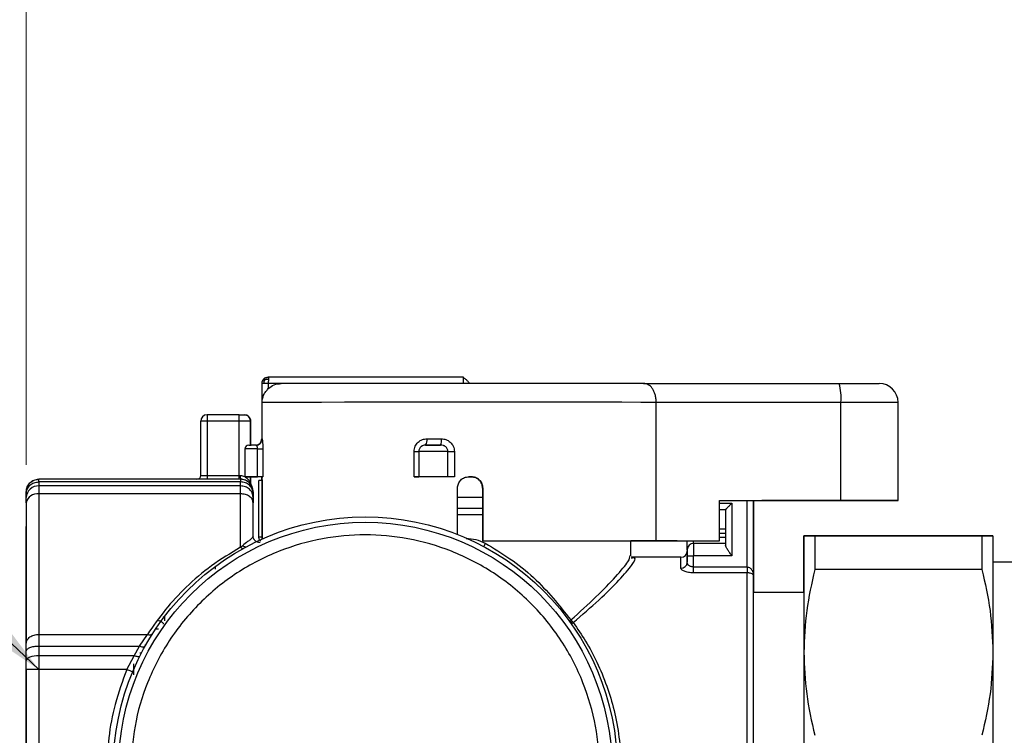
# Model space of a CAD drawing. Units: millimetres. Extents: x 50 to 2082, y 50 to 33210452.
# Drawn here: x 180 to 310, y 1088 to 1183 of the extents above; entities that cross this region are included whole.
import ezdxf

# ---------------------------------------------------------------- set-up
doc = ezdxf.new("R2010")
doc.units = ezdxf.units.MM
doc.header["$LTSCALE"] = 5
doc.styles.add('SLDTEXTSTYLE0', font='TXT', dxfattribs={"width": 0.75})
doc.dimstyles.new('SLDDIMSTYLE1', dxfattribs={"dimtxt": 17.5, "dimasz": 16.51, "dimexe": 0, "dimexo": 0.0625, "dimgap": 4.375, "dimtad": 1, "dimlfac": 0.6, "dimrnd": 1e-09, "dimzin": 12, "dimdsep": 46, "dimtxsty": 'SLDTEXTSTYLE0', "dimsah": 1, "dimcen": 0.09, "dimadec": 0, "dimazin": 3, "dimtfac": 1, "dimtofl": 0, "dimtmove": 0, "dimatfit": 3, "dimfxl": 1, "dimfrac": 2, "dimtolj": 1, "dimtzin": 12, "dimarcsym": 0})
doc.dimstyles.new('SLDDIMSTYLE2', dxfattribs={"dimtxt": 17.5, "dimasz": 16.51, "dimexe": 0, "dimexo": 0.0625, "dimgap": 4.375, "dimtad": 1, "dimdec": 0, "dimlfac": 0.6, "dimrnd": 1e-09, "dimzin": 12, "dimdsep": 46, "dimtxsty": 'SLDTEXTSTYLE0', "dimsah": 1, "dimcen": 0.09, "dimadec": 0, "dimazin": 3, "dimtfac": 1, "dimtofl": 0, "dimtmove": 0, "dimatfit": 3, "dimfxl": 1, "dimfrac": 2, "dimtolj": 1, "dimtzin": 12, "dimarcsym": 0})
doc.dimstyles.new('SLDDIMSTYLE3', dxfattribs={"dimtxt": 0.18, "dimasz": 16.51, "dimexe": 0, "dimexo": 0.0625, "dimgap": 0, "dimtad": 0, "dimtih": 1, "dimtoh": 1, "dimdec": 0, "dimrnd": 1e-09, "dimzin": 0, "dimdsep": 46, "dimtxsty": 'Standard', "dimsah": 1, "dimcen": 0.09, "dimadec": 0, "dimazin": 0, "dimtfac": 16.51, "dimtdec": 0, "dimtofl": 0, "dimtmove": 0, "dimatfit": 3, "dimfxl": 1, "dimfrac": 2, "dimtolj": 1, "dimtzin": 0, "dimarcsym": 0})

# ---------------------------------------------------------------- blocks, each defined once
blk = doc.blocks.new('_D_14')
at = {"color": 7, "linetype": 'Continuous', "lineweight": 0}
for p, q in [((177.15, 1274.32), (84.49, 1274.32)), ((89.49, 1274.32), (89.47, 887.1)), ((379.35, 1274.31), (184.77, 1274.32)), ((230.63, 887.09), (84.47, 887.1))]:
    blk.add_line(p, q, dxfattribs=at)
at = {"color": 7, "linetype": 'Continuous', "lineweight": 18}
for points in [[(89.49, 1274.32), (86.95, 1257.81), (92.03, 1257.81)], [(89.47, 887.1), (92.01, 903.61), (86.93, 903.61)]]:
    blk.add_solid(points, dxfattribs=at)
at = {"color": 7, "linetype": 'Continuous', "lineweight": 18, "insert": (66.92, 1061.31), "char_height": 17.5, "attachment_point": 1, "rotation": 89.9973, "style": 'SLDTEXTSTYLE0'}
blk.add_mtext('232', dxfattribs=at)
blk = doc.blocks.new('_D_16')
at = {"color": 7, "linetype": 'Continuous', "lineweight": 0}
for p, q in [((180.96, 1123.67), (180.96, 1329.93)), ((1330.22, 1187.67), (1330.22, 1329.93)), ((180.96, 1324.93), (1330.22, 1324.93))]:
    blk.add_line(p, q, dxfattribs=at)
at = {"color": 7, "linetype": 'Continuous', "lineweight": 18}
for points in [[(180.96, 1324.93), (197.47, 1322.39), (197.47, 1327.47)], [(1330.22, 1324.93), (1313.71, 1327.47), (1313.71, 1322.39)]]:
    blk.add_solid(points, dxfattribs=at)
at = {"color": 7, "linetype": 'Continuous', "lineweight": 18, "insert": (736.2, 1347.49), "char_height": 17.5, "attachment_point": 1, "style": 'SLDTEXTSTYLE0'}
blk.add_mtext('690', dxfattribs=at)

msp = doc.modelspace()

# ---------------------------------------------------------------- linework, layer by layer
at = {"color": 7, "linetype": 'Continuous', "lineweight": 25}
for p, q in [((212.109, 1134.45), (212.109, 1127.117)), ((212.136, 1131.951), (212.136, 1134.451)), ((238.777, 1135.285), (212.97, 1135.284)), ((238.779, 1134.469), (212.97, 1134.468)), ((212.97, 1134.468), (212.97, 1133.769)), ((262.617, 1134.456), (288.479, 1134.456)), ((264.287, 1113.624), (264.286, 1131.957)), ((288.707, 1131.957), (264.286, 1131.957)), ((288.708, 1118.958), (288.707, 1131.957)), ((296.282, 1118.955), (296.281, 1131.955)), ((204.037, 1122.284), (204.039, 1129.472)), ((204.872, 1129.472), (204.87, 1122.283)), ((209.13, 1130.305), (204.872, 1130.305)), ((209.13, 1129.472), (204.872, 1129.472)), ((209.13, 1122.283), (209.13, 1129.472)), ((210.63, 1129.472), (209.13, 1129.472)), ((210.63, 1126.284), (210.63, 1129.472)), ((210.63, 1129.472), (210.63, 1129.472)), ((210.63, 1129.472), (210.63, 1127.601)), ((210.63, 1127.601), (210.63, 1126.639)), ((210.63, 1126.639), (210.63, 1126.639)), ((210.63, 1126.639), (210.63, 1126.266)), ((212.109, 1127.117), (212.144, 1127.117)), ((209.876, 1125.783), (209.876, 1122.1)), ((211.548, 1122.101), (211.548, 1125.784)), ((212.247, 1125.784), (212.247, 1122.101)), ((232.262, 1122.111), (232.262, 1125.461)), ((232.872, 1125.461), (232.873, 1122.111)), ((235.745, 1126.295), (233.772, 1126.295)), ((236.731, 1122.112), (236.731, 1125.462)), ((237.581, 1125.461), (237.581, 1122.111)), ((182.625, 1121.779), (182.625, 1121.79)), ((203.548, 1121.79), (182.625, 1121.79)), ((209.296, 1121.779), (182.625, 1121.779)), ((209.296, 1121.43), (182.625, 1121.43)), ((203.537, 1121.784), (203.537, 1121.788)), ((204.037, 1122.288), (204.037, 1122.284)), ((204.87, 1122.283), (209.13, 1122.283)), ((209.13, 1121.783), (204.87, 1121.783)), ((209.13, 1122.283), (209.255, 1122.283)), ((209.297, 1121.783), (209.13, 1121.783)), ((209.297, 1121.783), (209.296, 1121.779)), ((210.63, 1122.115), (210.63, 1121.272)), ((210.63, 1121.272), (210.63, 1122.099)), ((211.723, 1114.111), (211.723, 1121.611)), ((212.136, 1121.611), (211.723, 1121.611)), ((212.11, 1122.1), (212.247, 1122.101)), ((239.493, 1122.112), (239.484, 1122.11)), ((239.484, 1122.11), (239.817, 1122.11)), ((239.826, 1122.112), (239.493, 1122.112)), ((239.817, 1122.11), (239.826, 1122.112)), ((180.959, 1120.112), (180.959, 1120.123)), ((180.959, 1119.879), (180.959, 1120.112)), ((209.296, 1120.899), (182.625, 1120.899)), ((210.63, 1121.272), (210.63, 1121.272)), ((210.707, 1121.006), (210.707, 1121.006)), ((210.963, 1120.123), (210.963, 1120.112)), ((210.963, 1119.891), (210.963, 1120.123)), ((210.963, 1120.112), (210.963, 1119.879)), ((212.157, 1113.868), (212.157, 1120.599)), ((212.163, 1120.599), (212.157, 1120.599)), ((212.163, 1120.601), (212.163, 1113.871)), ((237.993, 1114.471), (237.993, 1120.611)), ((241.326, 1120.612), (241.317, 1120.61)), ((241.317, 1120.61), (241.318, 1113.673)), ((241.326, 1120.612), (241.326, 1113.628)), ((180.959, 1119.371), (180.959, 1119.879)), ((180.959, 1118.67), (180.959, 1119.371)), ((182.625, 1119.848), (182.625, 1101.243)), ((209.296, 1119.848), (182.625, 1119.848)), ((209.296, 1112.783), (209.296, 1119.848)), ((210.963, 1119.384), (210.963, 1119.891)), ((210.963, 1119.879), (210.963, 1119.371)), ((210.963, 1118.684), (210.963, 1119.384)), ((210.963, 1119.371), (210.963, 1118.67)), ((272.669, 1118.957), (288.708, 1118.958)), ((272.67, 1113.624), (272.669, 1118.957)), ((272.669, 1118.956), (288.328, 1118.956)), ((276.296, 1110.166), (276.296, 1118.956)), ((277.13, 1114.125), (277.13, 1118.956)), ((277.13, 1118.956), (277.13, 1109.019)), ((278.235, 1118.949), (278.235, 1118.956)), ((278.235, 1118.949), (278.251, 1118.951)), ((288.634, 1118.95), (278.235, 1118.949)), ((278.251, 1118.956), (278.251, 1118.951)), ((278.251, 1118.951), (288.285, 1118.952)), ((288.285, 1118.952), (288.285, 1118.956)), ((292.115, 1118.955), (292.102, 1118.953)), ((296.269, 1118.954), (296.282, 1118.955)), ((180.959, 1118.67), (180.959, 1100.065)), ((210.963, 1114.25), (210.963, 1118.684)), ((210.963, 1114.25), (210.963, 1118.67)), ((237.993, 1117.951), (241.318, 1117.951)), ((272.669, 1118.618), (274.297, 1118.618)), ((272.669, 1117.785), (273.463, 1117.785)), ((273.463, 1117.785), (273.463, 1113.065)), ((274.297, 1118.618), (274.297, 1111.621)), ((237.993, 1117.118), (241.318, 1117.118)), ((272.67, 1115.199), (273.463, 1115.199)), ((210.963, 1114.25), (210.963, 1114.25)), ((212.157, 1114.111), (211.723, 1114.111)), ((241.318, 1113.673), (241.318, 1113.627)), ((241.326, 1113.628), (241.318, 1113.627)), ((260.94, 1111.723), (260.94, 1113.622)), ((262.405, 1113.62), (262.406, 1113.618)), ((267.056, 1113.619), (262.406, 1113.618)), ((262.412, 1113.62), (267.062, 1113.62)), ((264.287, 1113.624), (272.67, 1113.624)), ((266.882, 1113.621), (271.911, 1113.621)), ((267.056, 1113.62), (267.056, 1113.619)), ((267.062, 1113.62), (267.062, 1113.621)), ((271.911, 1113.621), (272.67, 1113.624)), ((273.463, 1114.61), (272.67, 1114.61)), ((272.67, 1114.121), (273.463, 1114.121)), ((277.13, 1109.878), (277.13, 1114.125)), ((307.367, 1114.27), (285.254, 1114.271)), ((285.255, 1114.27), (307.368, 1114.27)), ((209.296, 1112.783), (209.58, 1113.022)), ((273.463, 1113.288), (269.213, 1113.288)), ((260.957, 1111.682), (260.94, 1111.723)), ((267.547, 1111.451), (261.139, 1111.451)), ((268.38, 1111.621), (269.213, 1111.621)), ((268.38, 1110.783), (268.38, 1111.621)), ((274.297, 1111.621), (269.213, 1111.621)), ((269.213, 1110.165), (269.213, 1111.621)), ((205.959, 1110.203), (205.959, 1109.882)), ((268.438, 1110.57), (268.38, 1110.783)), ((269.213, 1110.165), (276.296, 1110.166)), ((307.368, 1109.822), (285.255, 1109.822)), ((311.834, 1110.812), (308.811, 1110.812)), ((276.296, 1109.393), (269.213, 1109.393)), ((283.811, 1106.785), (277.13, 1106.785)), ((199.277, 1103.201), (199.277, 1103.562)), ((198.096, 1101.999), (198.444, 1101.999)), ((198.137, 1102.06), (198.185, 1102.06)), ((198.828, 1103.049), (198.904, 1103.049)), ((182.625, 1101.243), (196.991, 1101.243)), ((195.918, 1099.699), (196.991, 1101.243)), ((180.959, 1099.036), (180.959, 1100.065)), ((182.625, 1099.699), (182.625, 1098.42)), ((182.625, 1099.699), (195.918, 1099.699)), ((195.23, 1098.42), (195.918, 1099.699)), ((196.617, 1099.883), (196.79, 1099.883)), ((180.959, 1097.809), (180.959, 1099.036)), ((195.23, 1098.42), (182.625, 1098.42)), ((194.25, 1096.585), (195.23, 1098.42)), ((195.959, 1098.795), (196.2, 1098.795)), ((180.959, 1096.586), (180.959, 1097.809)), ((195.125, 1097.346), (195.125, 1095.911)), ((195.125, 1096.802), (195.249, 1096.802)), ((180.959, 1096.586), (180.959, 1070.286)), ((194.25, 1096.585), (182.625, 1096.585)), ((182.625, 1096.585), (182.625, 1070.285))]:
    msp.add_line(p, q, dxfattribs=at)
at = {"color": 7, "linetype": 'Continuous', "lineweight": 25, "flags": 128}
for points in [[(239.547, 1134.469), (239.471, 1134.469), (239.368, 1134.469), (239.242, 1134.469), (239.098, 1134.469), (238.941, 1134.469), (238.779, 1134.469)], [(239.611, 1134.468), (239.595, 1134.469), (239.548, 1134.469), (239.547, 1134.469)], [(264.286, 1131.957), (262.248, 1131.958), (259.724, 1131.959), (256.768, 1131.96), (253.443, 1131.961), (249.822, 1131.961), (245.982, 1131.962), (242.005, 1131.962), (237.976, 1131.961), (233.982, 1131.961), (230.109, 1131.96), (226.44, 1131.96), (223.054, 1131.959), (220.023, 1131.958), (217.413, 1131.956), (215.279, 1131.955), (213.667, 1131.954), (212.612, 1131.952), (212.136, 1131.951)], [(296.281, 1131.955), (296.144, 1131.955), (295.726, 1131.956), (295.041, 1131.956), (294.114, 1131.957), (292.974, 1131.957), (291.663, 1131.957), (290.224, 1131.957), (288.707, 1131.957)], [(204.872, 1130.305), (204.872, 1130.289), (204.872, 1130.242), (204.872, 1130.165), (204.872, 1130.061), (204.872, 1129.935), (204.872, 1129.791), (204.872, 1129.635), (204.872, 1129.472)], [(209.13, 1129.472), (209.13, 1129.635), (209.13, 1129.791), (209.13, 1129.935), (209.13, 1130.061), (209.13, 1130.165), (209.13, 1130.242), (209.13, 1130.289), (209.13, 1130.305)], [(233.944, 1127.128), (234.182, 1127.128), (234.42, 1127.128), (234.659, 1127.128), (234.898, 1127.128), (235.138, 1127.128), (235.378, 1127.128), (235.618, 1127.128), (235.859, 1127.128)], [(211.548, 1125.784), (211.681, 1125.784), (211.807, 1125.784), (211.922, 1125.784), (212.023, 1125.784), (212.109, 1125.784), (212.176, 1125.784), (212.222, 1125.784), (212.247, 1125.784)], [(236.731, 1125.462), (236.393, 1125.462), (235.865, 1125.462), (235.212, 1125.462), (234.516, 1125.462), (233.862, 1125.462), (233.33, 1125.462), (232.986, 1125.461), (232.872, 1125.461)], [(236.731, 1125.462), (236.786, 1125.462), (236.861, 1125.462), (236.953, 1125.461), (237.06, 1125.461), (237.18, 1125.461), (237.309, 1125.461), (237.444, 1125.461), (237.581, 1125.461)], [(182.625, 1121.43), (182.625, 1121.511), (182.625, 1121.581), (182.625, 1121.641), (182.625, 1121.691), (182.625, 1121.729), (182.625, 1121.757), (182.625, 1121.774), (182.625, 1121.779)], [(182.625, 1121.43), (182.625, 1121.366), (182.625, 1121.301), (182.625, 1121.236), (182.625, 1121.17), (182.625, 1121.103), (182.625, 1121.036), (182.625, 1120.968), (182.625, 1120.899)], [(204.87, 1122.283), (204.87, 1122.186), (204.87, 1122.092), (204.87, 1122.006), (204.87, 1121.93), (204.87, 1121.868), (204.87, 1121.821), (204.87, 1121.793), (204.87, 1121.783)], [(209.13, 1121.783), (209.13, 1121.793), (209.13, 1121.821), (209.13, 1121.868), (209.13, 1121.93), (209.13, 1122.006), (209.13, 1122.092), (209.13, 1122.186), (209.13, 1122.283)], [(209.296, 1121.779), (209.296, 1121.774), (209.296, 1121.757), (209.296, 1121.729), (209.296, 1121.691), (209.296, 1121.641), (209.296, 1121.581), (209.296, 1121.511), (209.296, 1121.43)], [(209.296, 1120.899), (209.296, 1120.968), (209.296, 1121.036), (209.296, 1121.103), (209.296, 1121.17), (209.296, 1121.236), (209.296, 1121.301), (209.296, 1121.366), (209.296, 1121.43)], [(237.581, 1122.111), (236.907, 1122.111), (236.236, 1122.111), (235.566, 1122.111), (234.899, 1122.111), (234.234, 1122.111), (233.573, 1122.111), (232.916, 1122.111), (232.262, 1122.111)], [(236.731, 1122.112), (236.393, 1122.112), (235.865, 1122.112), (235.212, 1122.112), (234.516, 1122.112), (233.862, 1122.112), (233.33, 1122.112), (232.986, 1122.111), (232.873, 1122.111)], [(237.581, 1122.111), (237.444, 1122.111), (237.309, 1122.111), (237.18, 1122.111), (237.061, 1122.111), (236.953, 1122.111), (236.861, 1122.112), (236.786, 1122.112), (236.731, 1122.112)], [(182.625, 1120.899), (182.625, 1120.801), (182.625, 1120.692), (182.625, 1120.574), (182.625, 1120.446), (182.625, 1120.31), (182.625, 1120.164), (182.625, 1120.01), (182.625, 1119.848)], [(209.296, 1119.848), (209.296, 1120.01), (209.296, 1120.164), (209.296, 1120.31), (209.296, 1120.446), (209.296, 1120.574), (209.296, 1120.692), (209.296, 1120.801), (209.296, 1120.899)], [(237.993, 1119.395), (238.702, 1119.395), (241.317, 1119.395)], [(237.993, 1117.118), (238.702, 1117.118), (241.318, 1117.118)], [(180.959, 1099.698), (180.959, 1101.953), (180.959, 1105.35), (180.959, 1108.339), (180.959, 1110.864), (180.959, 1112.878), (180.959, 1114.345), (180.959, 1115.236), (180.959, 1115.535)], [(241.318, 1113.627), (245.329, 1113.627), (249.16, 1113.626), (252.689, 1113.626), (255.803, 1113.625), (258.406, 1113.624), (260.414, 1113.623), (261.763, 1113.621), (262.412, 1113.62)], [(241.326, 1113.628), (244.908, 1113.628), (248.398, 1113.628), (251.737, 1113.628), (254.866, 1113.627), (257.732, 1113.627), (260.286, 1113.626), (262.484, 1113.625), (264.287, 1113.624)], [(267.056, 1113.619), (266.425, 1113.617), (265.101, 1113.615), (263.116, 1113.614), (260.94, 1113.613)], [(269.213, 1113.288), (269.213, 1113.304), (269.213, 1113.352), (269.213, 1113.429), (269.213, 1113.532), (269.213, 1113.621)], [(283.811, 1106.785), (283.811, 1107.899), (283.811, 1110.14), (283.811, 1111.924), (283.811, 1113.22), (283.811, 1114.007), (283.811, 1114.27)], [(283.811, 1114.27), (283.811, 1114.007), (283.811, 1113.22), (283.811, 1111.923), (283.811, 1110.139), (283.811, 1107.898), (283.811, 1105.239), (283.811, 1102.207), (283.811, 1098.853)], [(285.255, 1114.27), (285.255, 1113.829), (285.255, 1113.354), (285.255, 1112.846), (285.255, 1112.304), (285.255, 1111.73), (285.255, 1111.125), (285.255, 1110.489), (285.255, 1109.822)], [(307.368, 1114.27), (307.368, 1113.829), (307.368, 1113.354), (307.368, 1112.845), (307.368, 1112.304), (307.368, 1111.73), (307.368, 1111.125), (307.368, 1110.488), (307.368, 1109.822)], [(308.811, 1114.27), (308.811, 1114.006), (308.811, 1113.219), (308.811, 1111.923), (308.811, 1110.139), (308.811, 1107.898), (308.811, 1105.239), (308.811, 1102.206), (308.811, 1098.853)], [(269.213, 1113.288), (269.213, 1113.256), (269.213, 1113.161), (269.213, 1113.007), (269.213, 1112.8), (269.213, 1112.547), (269.213, 1112.259), (269.213, 1111.947), (269.213, 1111.621)], [(267.547, 1109.993), (267.547, 1110.469), (267.547, 1110.853), (267.547, 1111.142), (267.547, 1111.337), (267.547, 1111.437), (267.547, 1111.451)], [(269.213, 1109.393), (269.213, 1109.448), (269.213, 1109.518), (269.213, 1109.603), (269.213, 1109.7), (269.213, 1109.807), (269.213, 1109.922), (269.213, 1110.042), (269.213, 1110.165)], [(283.811, 1107.437), (283.811, 1107.142), (283.811, 1106.262), (283.811, 1104.821), (283.811, 1102.853), (283.811, 1100.407), (283.811, 1097.543), (283.811, 1094.332), (283.811, 1090.853), (283.811, 1087.191), (283.811, 1083.437), (283.811, 1079.682), (283.811, 1076.02), (283.811, 1072.541), (283.811, 1069.33), (283.811, 1066.466), (283.811, 1064.02), (283.811, 1062.053), (283.81, 1060.612), (283.81, 1059.732), (283.81, 1059.437), (283.81, 1059.733), (283.81, 1060.118)], [(283.811, 1106.785), (283.811, 1107.142), (283.811, 1107.437)], [(182.625, 1101.243), (182.625, 1101.074), (182.625, 1100.896), (182.625, 1100.712), (182.625, 1100.521), (182.625, 1100.323), (182.625, 1100.12), (182.625, 1099.912), (182.625, 1099.699)], [(196.646, 1099.626), (196.611, 1099.588), (196.555, 1099.563), (196.48, 1099.551), (196.389, 1099.554), (196.284, 1099.571), (196.168, 1099.601), (196.045, 1099.644), (195.918, 1099.699)], [(180.959, 1069.586), (180.959, 1072.707), (180.959, 1076.924), (180.959, 1081.262), (180.959, 1085.641), (180.959, 1089.979), (180.959, 1094.195), (180.959, 1098.212), (180.959, 1098.54)], [(182.625, 1098.42), (182.3, 1098.408), (181.988, 1098.374), (181.699, 1098.317), (181.447, 1098.241), (181.24, 1098.149), (181.086, 1098.043), (180.991, 1097.928), (180.959, 1097.809)], [(182.625, 1098.42), (182.625, 1098.2), (182.625, 1097.976), (182.625, 1097.749), (182.625, 1097.519), (182.625, 1097.287), (182.625, 1097.054), (182.625, 1096.82), (182.625, 1096.585)], [(195.975, 1098.353), (195.942, 1098.315), (195.887, 1098.29), (195.812, 1098.279), (195.718, 1098.281), (195.61, 1098.297), (195.49, 1098.326), (195.362, 1098.368), (195.23, 1098.42)], [(283.811, 1098.853), (283.811, 1095.236), (283.811, 1091.417), (283.811, 1087.461), (283.811, 1083.436), (283.811, 1079.412), (283.811, 1075.456), (283.811, 1071.637), (283.811, 1068.02)], [(308.811, 1098.853), (308.811, 1095.235), (308.811, 1091.416), (308.811, 1087.461), (308.811, 1083.436), (308.811, 1079.411), (308.811, 1075.456), (308.811, 1071.637), (308.811, 1068.019)], [(182.625, 1096.585), (182.3, 1096.585), (181.988, 1096.585), (181.699, 1096.585), (181.447, 1096.585), (181.24, 1096.585), (181.086, 1096.585), (180.991, 1096.586), (180.959, 1096.586)], [(195.02, 1096.264), (195.005, 1096.271), (194.961, 1096.289), (194.89, 1096.319), (194.794, 1096.358), (194.678, 1096.407), (194.545, 1096.462), (194.401, 1096.523), (194.25, 1096.585)]]:
    msp.add_lwpolyline(points, dxfattribs=at)
at = {"color": 7, "linetype": 'Continuous', "lineweight": 25}
for radius in [33.333, 32.633]:
    msp.add_circle((225.792, 1083.451), radius, dxfattribs=at)
for centre, radius, start, end in [((212.942, 1134.45), 0.833, 90.00262, 180.00274), ((212.131, 1133.962), 0.489, 89.31845, 92.57631), ((234.023, 1135.209), 4.755, 0.10426, 0.91218), ((13.284, 1134.562), 225.495, 359.9762, 0.1666), ((281.684, 1132.577), 7.051, 354.9583, 15.45921), ((293.781, 1131.955), 2.5, 0.00257, 90.00246), ((204.872, 1129.472), 0.833, 90.00002, 179.98297), ((209.796, 1129.472), 0.833, 0.00002, 90.00002), ((211.276, 1127.117), 0.833, 272.2759, 0.00274), ((211.311, 1127.117), 0.833, 270.03797, 0.0394), ((232.805, 1126.928), 1.156, 326.77485, 9.94218), ((234.248, 1126.923), 1.624, 337.23112, 7.23804), ((210.376, 1125.783), 0.5, 90.00273, 179.61633), ((232.376, 1477.816), 352.356, 269.98141, 270.0807), ((203.537, 1122.288), 0.5, 270.00001, 0.00001), ((203.537, 1122.284), 0.5, 270.00001, 0.00001), ((210.787, 1122.159), 1.537, 175.3729, 194.15778), ((232.376, 1474.466), 352.356, 269.98141, 270.0807), ((182.559, 1119.299), 1.602, 87.63102, 177.41678), ((211.13, 1121.272), 0.5, 180.00002, 212.20732), ((211.13, 1121.272), 0.5, 179.9994, 212.20659), ((182.417, 1118.375), 1.488, 81.9432, 168.56303), ((266.742, 1054.481), 59.14, 89.68969, 89.86412), ((209.605, 1113.018), 0.387, 217.34896, 284.08334), ((209.96, 1113.336), 0.493, 219.51706, 288.09746), ((242.853, 1112.541), 1.42, 147.30354, 166.73673), ((267.547, 1112.284), 0.833, 270.00019, 0.00002), ((269.213, 1112.455), 0.833, 90.00002, 180.00002), ((269.213, 1112.455), 0.833, 90.00002, 180.00002), ((267.568, 1110.805), 0.813, 268.50975, 358.42791), ((197.248, 1101.784), 0.598, 244.5463, 318.10364)]:
    msp.add_arc(centre, radius, start, end, dxfattribs=at)
for points, knots in [([(212.136, 1134.451), (212.139, 1134.505), (212.146, 1134.614), (212.195, 1134.771), (212.271, 1134.918), (212.344, 1134.999), (212.38, 1135.04)], [0, 0, 0, 0, 0.25, 0.5, 0.75, 1, 1, 1, 1]), ([(212.394, 1134.459), (212.35, 1134.458), (212.267, 1134.455), (212.169, 1134.452), (212.149, 1134.451), (212.136, 1134.451)], [0, 0, 0, 0, 0.3073747, 0.5767632, 1, 1, 1, 1]), ([(212.38, 1135.04), (212.424, 1135.078), (212.509, 1135.154), (212.705, 1135.255), (212.865, 1135.273), (212.97, 1135.284)], [0, 0, 0, 0, 0.26739, 0.5235278, 1, 1, 1, 1]), ([(212.38, 1135.04), (212.384, 1135.038), (212.391, 1135.033), (212.422, 1135.006), (212.458, 1134.972), (212.487, 1134.945), (212.5, 1134.933)], [0, 0, 0, 0, 0.3095681, 0.5722707, 0.8219574, 1, 1, 1, 1]), ([(212.394, 1134.459), (212.396, 1134.511), (212.4, 1134.608), (212.427, 1134.741), (212.461, 1134.848), (212.488, 1134.908), (212.5, 1134.933)], [0, 0, 0, 0, 0.3095003, 0.5721293, 0.821939, 1, 1, 1, 1]), ([(212.97, 1134.468), (212.881, 1134.467), (212.734, 1134.466), (212.538, 1134.463), (212.444, 1134.46), (212.394, 1134.459)], [0, 0, 0, 0, 0.4232369, 0.6926253, 1, 1, 1, 1]), ([(212.5, 1134.933), (212.545, 1134.953), (212.627, 1134.99), (212.76, 1135.024), (212.875, 1135.041), (212.947, 1135.044), (212.978, 1135.045)], [0, 0, 0, 0, 0.3095355, 0.5722122, 0.8219553, 1, 1, 1, 1]), ([(212.97, 1135.284), (212.973, 1135.274), (212.978, 1135.258), (212.979, 1135.161), (212.978, 1135.084), (212.978, 1135.045)], [0, 0, 0, 0, 0.45861417, 0.71918139, 1, 1, 1, 1]), ([(212.97, 1133.769), (213.219, 1133.962), (213.727, 1134.355), (214.366, 1134.418), (214.691, 1134.451)], [0, 0, 0, 0, 0.4914136, 1, 1, 1, 1]), ([(262.617, 1134.456), (262.046, 1134.457), (260.88, 1134.457), (258.379, 1134.458), (255.321, 1134.459), (251.748, 1134.46), (247.821, 1134.461), (243.713, 1134.461), (239.608, 1134.461), (235.601, 1134.46), (231.696, 1134.46), (227.904, 1134.459), (224.332, 1134.458), (221.156, 1134.457), (218.518, 1134.455), (216.539, 1134.454), (215.199, 1134.452), (214.858, 1134.451), (214.691, 1134.451)], [0, 0, 0, 0, 0.0594672, 0.1214599, 0.1852585, 0.25, 0.3147415, 0.3785401, 0.4405328, 0.5, 0.5594672, 0.6214599, 0.6852585, 0.75, 0.8147415, 0.8785401, 0.9405328, 1, 1, 1, 1]), ([(239.548, 1134.469), (239.529, 1134.509), (239.491, 1134.588), (239.399, 1134.705), (239.289, 1134.817), (239.167, 1134.922), (239.045, 1135.017), (238.933, 1135.1), (238.838, 1135.171), (238.798, 1135.206), (238.778, 1135.223)], [0, 0, 0, 0, 0.1380088, 0.2745333, 0.4081687, 0.5376721, 0.6620469, 0.7806317, 0.8931913, 1, 1, 1, 1]), ([(264.286, 1131.957), (264.279, 1132.131), (264.265, 1132.485), (264.155, 1132.979), (263.988, 1133.426), (263.7, 1133.921), (263.238, 1134.362), (262.824, 1134.425), (262.617, 1134.456)], [0, 0, 0, 0, 0.1235499, 0.2502785, 0.3712531, 0.5006835, 0.750213, 1, 1, 1, 1]), ([(288.479, 1134.456), (289.166, 1134.456), (290.589, 1134.456), (292.36, 1134.456), (293.566, 1134.455), (293.711, 1134.455), (293.781, 1134.455)], [0, 0, 0, 0, 0.2412053, 0.5, 0.7587947, 1, 1, 1, 1]), ([(212.136, 1131.951), (212.18, 1132.271), (212.248, 1132.768), (212.602, 1133.379), (212.856, 1133.648), (212.97, 1133.769)], [0, 0, 0, 0, 0.49947646, 0.77573179, 1, 1, 1, 1]), ([(209.796, 1130.305), (209.9, 1130.294), (210.107, 1130.273), (210.345, 1130.118), (210.493, 1129.939), (210.571, 1129.79), (210.62, 1129.633), (210.627, 1129.525), (210.63, 1129.472)], [0, 0, 0, 0, 0.2759481, 0.5536549, 0.6802355, 0.7951658, 0.9007629, 1, 1, 1, 1]), ([(212.144, 1127.117), (212.153, 1127.102), (212.172, 1127.07), (212.202, 1126.837), (212.223, 1126.572), (212.236, 1126.331), (212.245, 1126.065), (212.246, 1125.878), (212.247, 1125.784)], [0, 0, 0, 0, 0.2288865, 0.4760977, 0.6057514, 0.7354251, 0.8675599, 1, 1, 1, 1]), ([(232.262, 1125.461), (232.268, 1125.577), (232.282, 1125.809), (232.39, 1126.139), (232.555, 1126.44), (232.778, 1126.695), (233.042, 1126.896), (233.425, 1127.082), (233.739, 1127.11), (233.944, 1127.128)], [0, 0, 0, 0, 0.1299636, 0.2596828, 0.3880944, 0.5165036, 0.6411833, 0.766723, 1, 1, 1, 1]), ([(235.859, 1127.128), (236.066, 1127.11), (236.495, 1127.072), (236.975, 1126.777), (237.277, 1126.441), (237.448, 1126.14), (237.56, 1125.809), (237.574, 1125.577), (237.581, 1125.461)], [0, 0, 0, 0, 0.2335703, 0.4828337, 0.6113761, 0.7399871, 0.8698548, 1, 1, 1, 1]), ([(211.548, 1125.784), (211.352, 1125.784), (210.961, 1125.784), (210.462, 1125.784), (210.096, 1125.784), (209.893, 1125.783), (209.896, 1125.783), (209.897, 1125.783)], [0, 0, 0, 0, 0.2152518, 0.4305037, 0.6457555, 0.8610074, 1, 1, 1, 1]), ([(210.376, 1126.283), (210.389, 1126.283), (210.416, 1126.283), (210.552, 1126.283), (210.688, 1126.283), (210.719, 1126.283)], [0, 0, 0, 0, 0.4243474, 0.8696151, 1, 1, 1, 1]), ([(211.312, 1126.284), (211.18, 1126.284), (210.95, 1126.284), (210.789, 1126.284), (210.72, 1126.284)], [0, 0, 0, 0, 0.5719518, 1, 1, 1, 1]), ([(211.548, 1125.784), (211.547, 1125.821), (211.546, 1125.894), (211.534, 1125.995), (211.516, 1126.083), (211.489, 1126.16), (211.455, 1126.22), (211.4, 1126.274), (211.347, 1126.28), (211.312, 1126.284)], [0, 0, 0, 0, 0.1231034, 0.2428551, 0.3605571, 0.477279, 0.6126103, 0.7443072, 1, 1, 1, 1]), ([(211.466, 1126.298), (211.458, 1126.295), (211.443, 1126.289), (211.426, 1126.265), (211.417, 1126.254)], [0, 0, 0, 0, 0.5037919, 1, 1, 1, 1]), ([(233.772, 1126.295), (233.659, 1126.288), (233.496, 1126.277), (233.283, 1126.182), (233.147, 1126.085), (233.032, 1125.96), (232.945, 1125.816), (232.885, 1125.646), (232.877, 1125.524), (232.872, 1125.461)], [0, 0, 0, 0, 0.2656753, 0.3846317, 0.5158381, 0.6288716, 0.7468312, 0.8702873, 1, 1, 1, 1]), ([(233.772, 1126.295), (233.813, 1126.295), (233.895, 1126.295), (234.107, 1126.295), (234.363, 1126.295), (234.656, 1126.295), (234.963, 1126.295), (235.26, 1126.295), (235.535, 1126.295), (235.675, 1126.295), (235.745, 1126.295)], [0, 0, 0, 0, 0.1249066, 0.2499934, 0.3748119, 0.4999933, 0.6248119, 0.7499934, 0.8749069, 1, 1, 1, 1]), ([(236.282, 1126.18), (236.229, 1126.204), (236.059, 1126.28), (235.873, 1126.289), (235.745, 1126.295)], [0, 0, 0, 0, 0.3093649, 1, 1, 1, 1]), ([(236.731, 1125.462), (236.727, 1125.524), (236.718, 1125.647), (236.653, 1125.816), (236.56, 1125.96), (236.437, 1126.087), (236.336, 1126.148), (236.282, 1126.18)], [0, 0, 0, 0, 0.210766, 0.4113903, 0.6031078, 0.7868445, 1, 1, 1, 1]), ([(204.87, 1121.783), (204.693, 1121.783), (204.423, 1121.783), (204.104, 1121.783), (203.83, 1121.783), (203.588, 1121.784), (203.553, 1121.784), (203.537, 1121.784)], [0, 0, 0, 0, 0.2530461, 0.3857247, 0.5188456, 0.7730365, 1, 1, 1, 1]), ([(209.255, 1122.283), (209.356, 1122.275), (209.57, 1122.259), (209.943, 1122.106), (210.293, 1121.816), (210.508, 1121.509), (210.613, 1121.309), (210.624, 1121.284), (210.63, 1121.272)], [0, 0, 0, 0, 0.1236282, 0.2596374, 0.5154291, 0.7651423, 0.8849485, 1, 1, 1, 1]), ([(210.707, 1121.006), (210.702, 1121.014), (210.692, 1121.03), (210.591, 1121.175), (210.371, 1121.417), (210.007, 1121.644), (209.623, 1121.764), (209.403, 1121.777), (209.297, 1121.783)], [0, 0, 0, 0, 0.1266751, 0.2653393, 0.5159048, 0.7593694, 0.8843685, 1, 1, 1, 1]), ([(212.157, 1120.599), (212.155, 1120.796), (212.153, 1121.189), (212.134, 1121.685), (212.116, 1122.032), (212.111, 1122.077), (212.109, 1122.1)], [0, 0, 0, 0, 0.24999657, 0.49999902, 0.75000234, 1, 1, 1, 1]), ([(212.11, 1122.1), (212.113, 1122.078), (212.119, 1122.033), (212.139, 1121.686), (212.158, 1121.19), (212.161, 1120.797), (212.163, 1120.601)], [0, 0, 0, 0, 0.24999766, 0.50000098, 0.75000343, 1, 1, 1, 1]), ([(237.993, 1120.611), (238.015, 1120.808), (238.06, 1121.201), (238.407, 1121.697), (238.903, 1122.044), (239.296, 1122.089), (239.493, 1122.112)], [0, 0, 0, 0, 0.2499966, 0.499999, 0.7500023, 1, 1, 1, 1]), ([(241.317, 1120.61), (241.295, 1120.806), (241.25, 1121.2), (240.903, 1121.695), (240.407, 1122.042), (240.014, 1122.087), (239.817, 1122.11)], [0, 0, 0, 0, 0.2499945, 0.499998, 0.7500027, 1, 1, 1, 1]), ([(239.826, 1122.112), (240.023, 1122.089), (240.416, 1122.044), (240.911, 1121.697), (241.258, 1121.201), (241.303, 1120.808), (241.326, 1120.612)], [0, 0, 0, 0, 0.2499982, 0.5000015, 0.7500039, 1, 1, 1, 1]), ([(210.963, 1120.123), (210.942, 1120.345), (210.901, 1120.762), (210.639, 1121.088), (210.516, 1121.241)], [0, 0, 0, 0, 0.5297572, 1, 1, 1, 1]), ([(274.297, 1118.618), (274.193, 1118.515), (273.986, 1118.307), (273.748, 1118.069), (273.599, 1117.921), (273.521, 1117.844), (273.472, 1117.794), (273.466, 1117.788), (273.463, 1117.785)], [0, 0, 0, 0, 0.2759481, 0.5536549, 0.6802355, 0.7951658, 0.9007629, 1, 1, 1, 1]), ([(194.825, 1083.451), (194.925, 1085.34), (195.132, 1089.231), (196.855, 1095.002), (199.712, 1100.552), (203.74, 1105.504), (208.691, 1109.527), (214.241, 1112.402), (220.013, 1114.062), (225.792, 1114.592), (231.571, 1114.062), (237.343, 1112.402), (242.893, 1109.527), (247.845, 1105.504), (251.868, 1100.552), (254.743, 1095.002), (256.402, 1089.231), (256.933, 1083.451), (256.402, 1077.672), (254.743, 1071.9), (251.868, 1066.351), (247.845, 1061.398), (242.893, 1057.375), (237.343, 1054.5), (231.571, 1052.841), (225.792, 1052.311), (220.013, 1052.841), (214.241, 1054.5), (208.691, 1057.375), (203.74, 1061.398), (199.712, 1066.351), (196.855, 1071.9), (195.132, 1077.672), (194.925, 1081.563), (194.825, 1083.451)], [0, 0, 0, 0, 0.029129, 0.0600028, 0.0921602, 0.125, 0.1578398, 0.1899972, 0.220871, 0.25, 0.279129, 0.3100028, 0.3421602, 0.375, 0.4078398, 0.4399972, 0.470871, 0.5, 0.529129, 0.5600028, 0.5921602, 0.625, 0.6578398, 0.6899972, 0.720871, 0.75, 0.779129, 0.8100028, 0.8421602, 0.875, 0.9078398, 0.9399972, 0.970871, 1, 1, 1, 1]), ([(210.963, 1114.25), (210.893, 1114.109), (210.793, 1113.908), (210.195, 1113.513), (209.804, 1113.201), (209.58, 1113.022)], [0, 0, 0, 0, 0.494101, 0.7092183, 1, 1, 1, 1]), ([(211.976, 1113.611), (211.942, 1113.618), (211.875, 1113.633), (211.792, 1113.749), (211.733, 1113.913), (211.727, 1114.045), (211.723, 1114.111)], [0, 0, 0, 0, 0.2498283, 0.4996618, 0.7490536, 1, 1, 1, 1]), ([(239.13, 1113.955), (239.572, 1113.926), (240.457, 1113.869), (241.257, 1113.495), (241.658, 1113.308)], [0, 0, 0, 0, 0.499625, 1, 1, 1, 1]), ([(262.406, 1113.618), (262.258, 1113.618), (262.024, 1113.617), (261.233, 1113.616), (260.94, 1113.616)], [0, 0, 0, 0, 0.6296037, 1, 1, 1, 1]), ([(268.38, 1112.455), (268.38, 1112.477), (268.38, 1112.512), (268.38, 1112.719), (268.38, 1112.934), (268.38, 1113.201), (268.38, 1113.432), (268.38, 1113.583), (268.38, 1113.621)], [0, 0, 0, 0, 0.2975954, 0.4593012, 0.6214326, 0.7831386, 0.9452701, 1, 1, 1, 1]), ([(285.254, 1114.271), (284.843, 1114.271), (284.016, 1114.271), (283.88, 1114.27), (283.811, 1114.27)], [0, 0, 0, 0, 0.4972036, 1, 1, 1, 1]), ([(283.811, 1114.27), (283.878, 1114.27), (284.013, 1114.27), (284.839, 1114.27), (285.255, 1114.27)], [0, 0, 0, 0, 0.4968994, 1, 1, 1, 1]), ([(307.367, 1114.27), (307.779, 1114.27), (308.606, 1114.27), (308.742, 1114.27), (308.811, 1114.27)], [0, 0, 0, 0, 0.4972036, 1, 1, 1, 1]), ([(308.811, 1114.27), (308.744, 1114.27), (308.609, 1114.27), (307.783, 1114.27), (307.368, 1114.27)], [0, 0, 0, 0, 0.4968994, 1, 1, 1, 1]), ([(209.296, 1112.783), (207.979, 1111.987), (205.34, 1110.391), (202.08, 1107.562), (199.236, 1104.521), (197.748, 1102.349), (196.991, 1101.243)], [0, 0, 0, 0, 0.2516938, 0.5041359, 0.747569, 1, 1, 1, 1]), ([(241.658, 1113.308), (242.771, 1112.648), (245.062, 1111.289), (249.12, 1108.017), (251.446, 1105.089), (252.983, 1103.154)], [0, 0, 0, 0, 0.2430927, 0.500064, 1, 1, 1, 1]), ([(268.38, 1112.455), (268.38, 1112.444), (268.38, 1112.426), (268.38, 1112.322), (268.38, 1112.214), (268.38, 1112.082), (268.38, 1111.887), (268.38, 1111.726), (268.38, 1111.621)], [0, 0, 0, 0, 0.2394436, 0.3712234, 0.5000014, 0.6317798, 0.7605564, 1, 1, 1, 1]), ([(274.297, 1111.621), (274.202, 1111.755), (274.013, 1112.022), (273.743, 1112.425), (273.519, 1112.797), (273.48, 1112.982), (273.463, 1113.065)], [0, 0, 0, 0, 0.2505355, 0.5009504, 0.7775804, 1, 1, 1, 1]), ([(252.983, 1103.154), (254.139, 1104.19), (256.45, 1106.263), (259.027, 1108.956), (260.745, 1110.98), (260.807, 1111.471), (260.835, 1111.693)], [0, 0, 0, 0, 0.261472, 0.5229192, 0.7841135, 1, 1, 1, 1]), ([(253.296, 1102.809), (254.475, 1103.824), (256.832, 1105.853), (259.523, 1108.54), (261.192, 1110.502), (261.73, 1111.474), (261.132, 1111.355), (260.963, 1111.322)], [0, 0, 0, 0, 0.2280563, 0.4558791, 0.6834664, 0.9108832, 1, 1, 1, 1]), ([(261.096, 1111.482), (261.063, 1111.492), (261.026, 1111.504), (261.009, 1111.55), (261.008, 1111.554)], [0, 0, 0, 0, 0.9086882, 1, 1, 1, 1]), ([(268.38, 1112.098), (268.38, 1112.149), (268.38, 1112.333), (268.38, 1111.433), (268.38, 1110.783)], [0, 0, 0, 0, 0.2783839, 1, 1, 1, 1]), ([(269.213, 1109.393), (269.098, 1109.396), (268.867, 1109.401), (268.54, 1109.444), (268.245, 1109.508), (267.919, 1109.616), (267.615, 1109.783), (267.569, 1109.923), (267.547, 1109.993)], [0, 0, 0, 0, 0.1302034, 0.2608926, 0.386904, 0.5140621, 0.7585355, 1, 1, 1, 1]), ([(268.438, 1110.57), (268.419, 1110.583), (268.379, 1110.61), (268.37, 1110.629), (268.366, 1110.639)], [0, 0, 0, 0, 0.4980159, 1, 1, 1, 1]), ([(269.213, 1110.165), (269.16, 1110.168), (269.051, 1110.173), (268.89, 1110.215), (268.737, 1110.28), (268.561, 1110.394), (268.487, 1110.501), (268.438, 1110.57)], [0, 0, 0, 0, 0.1455327, 0.301625, 0.4712247, 0.6566363, 1, 1, 1, 1]), ([(276.296, 1110.166), (276.331, 1110.164), (276.402, 1110.16), (276.545, 1110.122), (276.766, 1109.999), (276.973, 1109.734), (277.107, 1109.385), (277.122, 1109.141), (277.13, 1109.019)], [0, 0, 0, 0, 0.057916, 0.117999, 0.2497245, 0.4994647, 0.7499613, 1, 1, 1, 1]), ([(277.13, 1109.878), (277.13, 1109.208), (277.13, 1108.451), (277.13, 1106.956), (277.13, 1106.785)], [0, 0, 0, 0, 0.8857054, 1, 1, 1, 1]), ([(285.255, 1109.822), (284.843, 1108.021), (284.016, 1104.399), (283.88, 1100.709), (283.811, 1098.853)], [0, 0, 0, 0, 0.4972036, 1, 1, 1, 1]), ([(307.368, 1109.822), (307.779, 1108.021), (308.606, 1104.399), (308.743, 1100.708), (308.811, 1098.853)], [0, 0, 0, 0, 0.4972036, 1, 1, 1, 1]), ([(277.13, 1109.019), (277.12, 1109.066), (277.102, 1109.147), (276.961, 1109.259), (276.767, 1109.338), (276.52, 1109.386), (276.371, 1109.391), (276.296, 1109.393)], [0, 0, 0, 0, 0.2884824, 0.500998, 0.7500094, 0.8750572, 1, 1, 1, 1]), ([(277.13, 1083.451), (277.13, 1084.782), (277.13, 1087.49), (277.13, 1091.521), (277.13, 1095.457), (277.13, 1099.145), (277.13, 1102.448), (277.13, 1105.236), (277.13, 1107.492), (277.13, 1108.516), (277.13, 1109.019)], [0, 0, 0, 0, 0.1198433, 0.2440001, 0.3712087, 0.5, 0.6287913, 0.7559999, 0.8801567, 1, 1, 1, 1]), ([(277.13, 1083.451), (277.13, 1084.875), (277.13, 1087.806), (277.13, 1092.155), (277.13, 1096.337), (277.13, 1100.067), (277.13, 1103.102), (277.13, 1105.255), (277.13, 1106.553), (277.13, 1106.709), (277.13, 1106.785)], [0, 0, 0, 0, 0.116516, 0.2400113, 0.3686408, 0.5, 0.6313592, 0.7599887, 0.883484, 1, 1, 1, 1]), ([(199.277, 1103.049), (199.27, 1103.168), (199.258, 1103.368), (199.153, 1103.541), (199.11, 1103.612)], [0, 0, 0, 0, 0.5928527, 1, 1, 1, 1]), ([(252.86, 1103.016), (252.874, 1103.039), (252.901, 1103.084), (252.956, 1103.131), (252.983, 1103.154)], [0, 0, 0, 0, 0.4998969, 1, 1, 1, 1]), ([(252.983, 1103.154), (253.006, 1103.124), (253.053, 1103.064), (253.112, 1103.005), (253.141, 1102.976)], [0, 0, 0, 0, 0.5001183, 1, 1, 1, 1]), ([(199.11, 1102.616), (199.094, 1102.649), (199.054, 1102.734), (198.939, 1102.842), (198.793, 1102.943), (198.624, 1103.011), (198.504, 1103.019), (198.444, 1103.023)], [0, 0, 0, 0, 0.1357957, 0.3545135, 0.5695642, 0.7858073, 1, 1, 1, 1]), ([(253.296, 1102.809), (253.855, 1102.002), (254.971, 1100.389), (256.482, 1097.565), (257.762, 1094.502), (258.766, 1091.166), (259.417, 1087.68), (259.688, 1084.046), (259.549, 1080.398), (259.019, 1076.859), (258.121, 1073.454), (257.063, 1070.66), (255.97, 1068.375), (254.954, 1066.556), (254.057, 1065.162), (253.314, 1064.111), (252.742, 1063.347), (252.119, 1062.564), (251.318, 1061.623), (250.296, 1060.509), (249.129, 1059.366), (247.974, 1058.337), (247.291, 1057.787), (246.948, 1057.511)], [0, 0, 0, 0, 0.0624989, 0.1250108, 0.18959, 0.2500473, 0.3133748, 0.375073, 0.4369975, 0.5001074, 0.5607652, 0.625149, 0.6661997, 0.7076258, 0.750211, 0.7694686, 0.7903053, 0.8127225, 0.8365387, 0.8751988, 0.9206077, 0.960185, 1, 1, 1, 1]), ([(252.89, 1102.863), (252.881, 1102.877), (252.863, 1102.905), (252.844, 1102.957), (252.854, 1102.993), (252.86, 1103.016)], [0, 0, 0, 0, 0.2504109, 0.5008267, 1, 1, 1, 1]), ([(252.86, 1103.016), (252.873, 1103.002), (252.896, 1102.975), (252.936, 1102.94), (252.972, 1102.912), (252.996, 1102.896), (253.006, 1102.89)], [0, 0, 0, 0, 0.3091745, 0.57241, 0.8224981, 1, 1, 1, 1]), ([(252.865, 1102.905), (252.875, 1102.889), (252.895, 1102.857), (252.92, 1102.828), (252.932, 1102.813)], [0, 0, 0, 0, 0.4953016, 1, 1, 1, 1]), ([(253.082, 1102.734), (253.064, 1102.737), (253.028, 1102.744), (252.96, 1102.78), (252.918, 1102.83), (252.89, 1102.863)], [0, 0, 0, 0, 0.2505182, 0.5010233, 1, 1, 1, 1]), ([(253.006, 1102.89), (253.019, 1102.897), (253.041, 1102.911), (253.078, 1102.934), (253.111, 1102.955), (253.132, 1102.97), (253.141, 1102.976)], [0, 0, 0, 0, 0.3093143, 0.5726057, 0.8224703, 1, 1, 1, 1]), ([(253.082, 1102.734), (253.073, 1102.748), (253.056, 1102.774), (253.034, 1102.816), (253.018, 1102.854), (253.01, 1102.879), (253.006, 1102.89)], [0, 0, 0, 0, 0.3092831, 0.5726659, 0.822543, 1, 1, 1, 1]), ([(253.082, 1102.734), (253.119, 1102.734), (253.194, 1102.736), (253.262, 1102.784), (253.296, 1102.809)], [0, 0, 0, 0, 0.4996964, 1, 1, 1, 1]), ([(253.141, 1102.976), (253.171, 1102.947), (253.23, 1102.89), (253.274, 1102.836), (253.296, 1102.809)], [0, 0, 0, 0, 0.5002574, 1, 1, 1, 1]), ([(283.811, 1098.853), (283.878, 1097.019), (284.013, 1093.329), (284.839, 1089.707), (285.255, 1087.884)], [0, 0, 0, 0, 0.4968994, 1, 1, 1, 1]), ([(308.811, 1098.853), (308.744, 1097.019), (308.609, 1093.329), (307.783, 1089.706), (307.368, 1087.884)], [0, 0, 0, 0, 0.49689937, 1, 1, 1, 1]), ([(194.25, 1096.585), (193.689, 1095.064), (192.607, 1092.135), (191.805, 1087.694), (191.539, 1083.443), (191.807, 1079.189), (192.613, 1074.741), (193.7, 1071.808), (194.264, 1070.285)], [0, 0, 0, 0, 0.1800072, 0.3466647, 0.4995756, 0.6527793, 0.8197064, 1, 1, 1, 1])]:
    msp.add_open_spline(points, degree=3, knots=knots, dxfattribs=at)
for points in [[(212.978, 1135.045), (212.977, 1135.005), (212.976, 1134.925), (212.974, 1134.782), (212.972, 1134.628), (212.971, 1134.521), (212.97, 1134.468)], [(204.872, 1129.472), (204.763, 1129.472), (204.544, 1129.472), (204.269, 1129.472), (204.076, 1129.472), (204.051, 1129.472), (204.039, 1129.472)], [(209.13, 1130.305), (209.217, 1130.305), (209.392, 1130.305), (209.612, 1130.305), (209.766, 1130.305), (209.786, 1130.305), (209.796, 1130.305)], [(180.959, 1120.123), (180.984, 1120.342), (181.034, 1120.779), (181.419, 1121.33), (181.97, 1121.715), (182.407, 1121.765), (182.625, 1121.79)], [(180.959, 1120.112), (180.984, 1120.331), (181.034, 1120.768), (181.419, 1121.319), (181.97, 1121.704), (182.407, 1121.754), (182.625, 1121.779)], [(180.959, 1119.879), (180.984, 1120.082), (181.034, 1120.489), (181.419, 1121.001), (181.97, 1121.36), (182.407, 1121.406), (182.625, 1121.43)], [(204.037, 1122.284), (204.049, 1122.284), (204.074, 1122.284), (204.267, 1122.284), (204.542, 1122.284), (204.761, 1122.283), (204.87, 1122.283)], [(210.963, 1120.112), (210.938, 1120.331), (210.888, 1120.768), (210.503, 1121.319), (209.952, 1121.704), (209.515, 1121.754), (209.296, 1121.779)], [(210.963, 1119.879), (210.938, 1120.082), (210.888, 1120.489), (210.503, 1121.001), (209.952, 1121.36), (209.515, 1121.406), (209.296, 1121.43)], [(211.856, 1122.099), (211.609, 1122.099), (211.116, 1122.099), (210.479, 1122.099), (210.032, 1122.1), (209.836, 1122.1), (209.917, 1122.1), (210.266, 1122.1), (210.831, 1122.101), (211.309, 1122.101), (211.548, 1122.101)], [(212.247, 1122.101), (212.229, 1122.101), (212.194, 1122.101), (212.033, 1122.101), (211.815, 1122.101), (211.637, 1122.101), (211.548, 1122.101)], [(210.963, 1119.371), (210.938, 1119.571), (210.888, 1119.972), (210.503, 1120.477), (209.952, 1120.83), (209.515, 1120.876), (209.296, 1120.899)], [(210.963, 1118.67), (210.938, 1118.824), (210.888, 1119.133), (210.503, 1119.522), (209.952, 1119.795), (209.515, 1119.83), (209.296, 1119.848)], [(292.102, 1118.953), (292.045, 1118.953), (291.93, 1118.953), (291.061, 1118.952), (289.812, 1118.952), (288.794, 1118.952), (288.285, 1118.952)], [(288.328, 1118.956), (288.837, 1118.956), (289.853, 1118.956), (291.095, 1118.956), (291.954, 1118.955), (292.062, 1118.955), (292.115, 1118.955)], [(288.634, 1118.95), (289.652, 1118.95), (291.688, 1118.95), (294.187, 1118.951), (295.923, 1118.952), (296.154, 1118.953), (296.269, 1118.954)], [(296.282, 1118.955), (296.174, 1118.955), (295.959, 1118.956), (294.242, 1118.957), (291.758, 1118.957), (289.724, 1118.958), (288.708, 1118.958)], [(211.892, 1113.422), (211.833, 1113.419), (211.716, 1113.412), (211.543, 1113.45), (211.381, 1113.52), (211.238, 1113.623), (211.119, 1113.754), (211.031, 1113.906), (210.974, 1114.074), (210.967, 1114.191), (210.963, 1114.25)], [(276.296, 1110.166), (276.296, 1110.083), (276.296, 1109.918), (276.296, 1109.694), (276.296, 1109.506), (276.296, 1109.431), (276.296, 1109.393)], [(276.296, 1083.451), (276.296, 1084.834), (276.296, 1087.599), (276.296, 1091.655), (276.296, 1095.533), (276.296, 1099.144), (276.296, 1102.415), (276.296, 1105.26), (276.296, 1107.668), (276.296, 1108.818), (276.296, 1109.393)], [(180.959, 1100.065), (180.984, 1100.22), (181.034, 1100.529), (181.419, 1100.918), (181.97, 1101.19), (182.407, 1101.226), (182.625, 1101.243)], [(180.959, 1099.036), (180.984, 1099.123), (181.034, 1099.296), (181.419, 1099.516), (181.97, 1099.669), (182.407, 1099.689), (182.625, 1099.699)]]:
    msp.add_open_spline(points, degree=3, dxfattribs=at)

# ---------------------------------------------------------------- dimensions: what is measured, and where the dimension line sits
at = {"color": 7, "linetype": 'Continuous', "lineweight": 18}
dim = msp.add_linear_dim(base=(1330.224, 1324.927), p1=(180.959, 1118.67), p2=(1330.224, 1182.671), text='690', dimstyle='SLDDIMSTYLE1', dxfattribs=at)
dim.commit()
dim.dimension.update_dxf_attribs({"geometry": '_D_16', "text_midpoint": (755.591, 1324.927), "dimtype": 160})
dim = msp.add_linear_dim(base=(89.468, 887.097), p1=(384.353, 1274.307), p2=(235.632, 887.09), angle=89.9973, dimstyle='SLDDIMSTYLE2', dxfattribs=at)
dim.commit()
dim.dimension.update_dxf_attribs({"geometry": '_D_14', "text_midpoint": (89.477, 1080.709), "dimtype": 160})

# ---------------------------------------------------------------- leaders
at = {"color": 7, "linetype": 'Continuous', "lineweight": 0}
msp.add_leader([(182.625, 1096.585), (134.24, 1142.582)], dimstyle='SLDDIMSTYLE3', dxfattribs=at)

doc.saveas('drawing.dxf')
